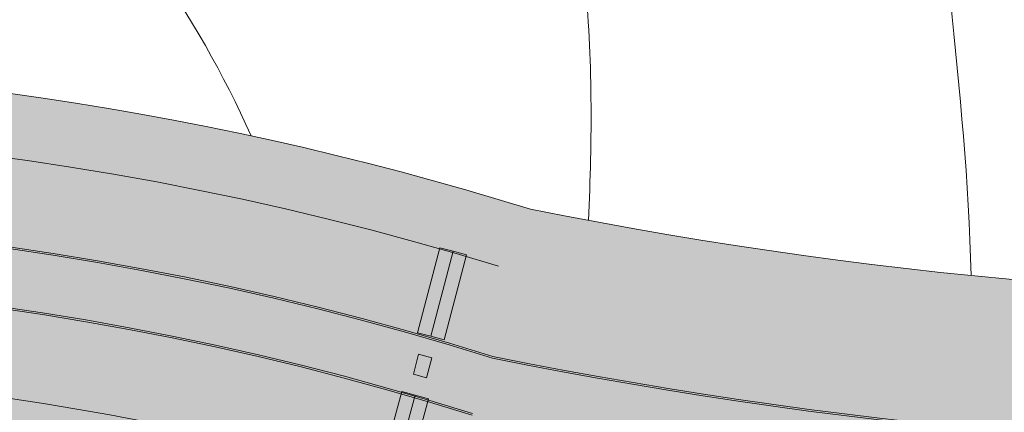
# Model space of a CAD drawing. Units: millimetres. Extents: x 1172 to 2372, y 472 to 752.
# Drawn here: x 1436 to 1443, y 544 to 546 of the extents above; entities that cross this region are included whole.
import ezdxf

# ---------------------------------------------------------------- set-up
doc = ezdxf.new("R2010")
doc.units = ezdxf.units.MM
for name, color, linetype, lineweight in [('---pelle', 2, 'Continuous', 20), ('A- FURNITUR', 41, 'Continuous', 13), ('line', 2, 'Continuous', 5)]:
    doc.layers.add(name, color=color, linetype=linetype, lineweight=lineweight)

msp = doc.modelspace()

# ---------------------------------------------------------------- hatches: boundary and pattern name
at = {"layer": 'A- FURNITUR'}
h = msp.add_hatch(color=252, dxfattribs=at)
h.dxf.hatch_style = 1
h.set_gradient(color1=(74, 74, 74), rotation=90.00000000000003, one_color=1, tint=1, name='INVCYLINDER')
edge = h.paths.add_edge_path()
edge.add_arc((1443.633905548038, 589.9938929282107), 46.8782359973545, 287.8056306683787, 322.0203754342162)
edge.add_line((1480.584720835125, 561.1459075593291), (1479.553929728231, 561.614344765426))
edge.add_arc((1443.633905548038, 589.9938929282109), 45.77823599735451, 303.14260697839103, 321.68858421313956, ccw=False)
edge.add_arc((1463.579133442481, 558.7854949937637), 8.749999999999778, 305.5138076184434, 448.378693905075)
edge.add_arc((1463.479158976772, 610.9646870120853), 43.43408542959244, 244.5653327682934, 270.45846165289953, ccw=False)
edge.add_arc((1407.629452455448, 536.7334481668513), 51.07835584037764, 43.26379359810423, 62.88250514252982)
edge.add_line((1430.911820368702, 582.1969475890044), (1419.827033245194, 585.4616759798024))
edge.add_arc((1399.152379838192, 531.4373237397936), 57.8452411910625, 14.197504360161304, 69.05858279859768, ccw=False)
edge.add_arc((1446.003953353891, 578.2193501047368), 33.87540221389912, 258.71235202603907, 285.8056982845863, ccw=False)
edge.add_arc((1432.495283244652, 522.9038978450046), 23.14109972400729, 72.70908753755764, 174.2213427094763)
edge.add_arc((1407.713955071706, 541.5461649967101), 16.40672832348019, 249.6511382607589, 276.1505035884668, ccw=False)
edge.add_arc((1429.855765575304, 527.0847305378293), 27.86224927261895, 181.8950966229763, 339.0194144662351)
edge.add_arc((1389.335080301463, 536.2535206664124), 69.23531912052553, 343.9474157277388, 367.5589431552991)
edge = h.paths.add_edge_path(flags=16)
edge.add_arc((1408.129344951258, 536.9590818046386), 50.62446633585786, 24.08168444865427, 40.25122037806034)
edge.add_arc((1462.407686409106, 607.9041924049113), 41.31004443910236, 247.7517825335942, 266.3788403715686)
edge.add_arc((1462.884540829987, 558.6501412810348), 8.599277879614329, 111.0303614418439, 186.9082631002699)
edge = h.paths.add_edge_path(flags=16)
edge.add_arc((1463.579133442477, 558.7854949937639), 7.499999999999507, 82.17895286942581, 187.2212153100741, ccw=False)
edge.add_line((1464.599729739665, 566.2157293910197), (1463.919332208206, 561.2622397928488))
edge.add_arc((1463.579133442478, 558.7854949937635), 2.500000000000059, 53.531063112902075, 82.17895286944707, ccw=False)
edge.add_line((1465.065100656145, 560.7959430632015), (1468.037035083479, 564.8168392020774))
edge.add_arc((1463.579133442478, 558.7854949937637), 7.49999999999994, -57.182021673969075, 53.53106311289338, ccw=False)
edge.add_line((1467.643922973172, 552.4825206108901), (1464.934063286042, 556.6845035328057))
edge.add_arc((1463.579133442478, 558.7854949937635), 2.499999999999967, 302.8179783260314, 547.2212153100706)
edge.add_line((1461.098962879257, 558.4712435381841), (1456.138621752816, 557.8427406270255))
edge = h.paths.add_edge_path(flags=16)
edge.add_arc((1408.129344951252, 536.959081804647), 50.62446633585669, 10.84775828039371, 22.60898750961265)
edge.add_line((1454.863317230231, 556.4211584363418), (1462.955286868471, 557.446456161842))
edge.add_line((1462.955286868471, 557.446456161842), (1467.14770390525, 550.9455790597124))
edge.add_arc((1440.533504799732, 594.5206802658965), 51.05981824446016, 289.8236005749603, 301.4151750518079, ccw=False)
edge = h.paths.add_edge_path(flags=16)
edge.add_arc((1434.945235545047, 519.2421142283358), 16.48126449127208, 150.3083991254365, 277.1964512316943, ccw=False)
edge.add_arc((1421.532947967857, 501.3046324112384), 26.11685507681615, 91.98592896412559, 111.011654963355)
edge.add_arc((1432.495283244652, 522.9038978450064), 20.51609972400757, -77.2879673741769, 172.2094128055434, ccw=False)
h = msp.add_hatch(color=252, dxfattribs=at)
h.dxf.hatch_style = 1
h.set_gradient(color1=(82, 177, 224), rotation=90.00000000000003, one_color=1, tint=1, name='HEMISPHERICAL')
edge = h.paths.add_edge_path()
edge.add_arc((1433.65788982921, 523.3754095281786), 20.82868787110955, 75.27466897519258, 75.38060554667481, ccw=False)
edge.add_line((1438.952241484591, 543.5199889226774), (1439.059920565731, 543.9296991082392))
edge.add_arc((1432.458028057954, 522.9136523554289), 22.02859972400769, 72.56062958669585, 180.5236639140332)
edge.add_line((1410.430348389185, 522.7123212582728), (1410.854775285388, 522.7912159238314))
edge.add_arc((1432.458028057953, 522.9136523554291), 21.60359972400771, 72.60944760571692, 180.3247203444295, ccw=False)
h = msp.add_hatch(color=252, dxfattribs=at)
h.dxf.hatch_style = 1
h.set_gradient(color1=(82, 177, 224), rotation=90.00000000000003, one_color=1, tint=1, name='INVCURVED')
edge = h.paths.add_edge_path()
edge.add_arc((1446.003953353891, 578.2193501047373), 34.98790221389989, 258.6148734051597, 285.613430283987, ccw=False)
edge.add_line((1439.097241208311, 543.9199240356684), (1438.952241484566, 543.5199889226839))
edge.add_arc((1433.695145015929, 523.3656550177504), 20.8286878711095, 2.74480450926211, 75.38060554680789, ccw=False)
edge.add_line((1454.499936819943, 524.3630899398231), (1454.880986361532, 524.3813584292847))
edge.add_arc((1397.65755205296, 535.9928261936304), 58.38961909200893, 348.5295888958744, 368.3999605428201)

# ---------------------------------------------------------------- linework, layer by layer
at = {"layer": '---pelle', "extrusion": (0, 0, -1)}
for points in [[(-1438.714958960741, 544.7201677943763), (-1438.811661369628, 544.6946993017782), (-1438.64929972931, 544.0782214451028), (-1438.552597320422, 544.1036899377009)], [(-1438.811661369628, 544.6946993017782), (-1438.908363778515, 544.6692308091801), (-1438.746002138197, 544.0527529525052), (-1438.649299729309, 544.0782214451033)], [(-1438.561061305636, 543.9483420125894), (-1438.657329111708, 543.922987981241), (-1438.619050312499, 543.777645571256), (-1438.522782506427, 543.8029996026044)], [(-1438.272937585461, 543.0620058774866), (-1438.369485799426, 543.0359589509835), (-1438.535534955887, 543.6514538150209), (-1438.438986741923, 543.6775007415245)], [(-1438.369485799425, 543.0359589509835), (-1438.466034013389, 543.0099120244804), (-1438.632083169849, 543.6254068885173), (-1438.535534955886, 543.6514538150204)]]:
    msp.add_lwpolyline(points, close=True, dxfattribs=at)
at = {"layer": '---pelle'}
for centre, radius, start, end in [((1399.152379838192, 531.4373237397938), 57.84524119106213, 14.19750436016136, 69.0585827986092), ((1432.495283244652, 522.9038978450062), 23.14109972400738, 72.70908753753476, 147.6344332994438), ((1446.003953353891, 578.2193501047368), 33.87540221389941, 258.712352026039, 285.8056982845841), ((1432.495283244652, 522.9038978450062), 22.67859972400765, 72.9628576710005, 175.1238625910421), ((1432.495283244652, 522.9038978450062), 22.04109972400764, 72.56216993033117, 180.529397232791), ((1432.495283244652, 522.9038978450062), 22.02859972400764, 72.56045113506434, 180.5249636510683), ((1446.003953353891, 578.2193501047368), 34.97540221389941, 258.615956069696, 285.6366603305964), ((1432.495283244652, 522.9038978450062), 21.60359972400764, 72.60944760571608, 180.357775436768), ((1432.495283244652, 522.9038978450062), 21.59109972400764, 72.60864527462684, 180.3187485886714), ((1446.003953353891, 578.2193501047368), 34.98790221389941, 258.6148734051596, 285.6134302839735), ((1432.495283244652, 522.9038978450062), 20.95359972400765, 282.2931896235689, 174.2841615007931)]:
    msp.add_arc(centre, radius, start, end, dxfattribs=at)
at = {"layer": 'line'}
for points, knots in [([(1416.772154780538, 586.2129149186912), (1417.293827361931, 585.5428162118887), (1418.779532075544, 583.6343992415664), (1422.215141343746, 583.546931858632), (1424.687427380261, 580.9433636236627), (1423.728494908757, 578.1799627960804), (1421.67225690414, 576.4855052893936), (1419.149118629774, 576.5099707235945), (1415.97738497675, 574.2603488472951), (1419.444852971659, 569.8728712083221), (1423.380196947006, 567.7055952275409), (1425.119557381469, 562.503367224253), (1423.464555670676, 558.3689665269649), (1420.228243821907, 555.630275645919), (1421.907165782129, 553.130239878451), (1424.593200918455, 552.5016700036244), (1424.920077101053, 549.1092816364267), (1428.733029298682, 548.1017909432508), (1432.072515961365, 550.0078051348096), (1435.67398055614, 548.2116920401709), (1436.951496661444, 546.4215190312816), (1437.344955447983, 545.5311198564827)], [0, 0, 0, 0, 2.461505129333454, 7.010277909310514, 9.421980909697584, 11.89020518609314, 14.77354033683988, 16.81304196379266, 19.41526954012295, 24.28645214287019, 28.97219914507691, 33.75147072957704, 38.79819372722531, 42.25187295109127, 43.99005101893158, 46.57270058339656, 49.81632895040817, 52.16950279182084, 57.01268073987194, 60.36143648241859, 63.21415875455955, 63.21415875455955, 63.21415875455955, 63.21415875455955]), ([(1439.793102148036, 544.918175914444), (1439.820986459973, 545.5091003135717), (1439.827301429934, 547.0588313595331), (1439.174558230792, 549.491545648134), (1437.463884227152, 551.7960877942614), (1434.829359288753, 552.5692321527545), (1432.349661079508, 552.890290318132), (1430.16347327802, 551.273036826653), (1427.893320678224, 553.335379869683), (1425.336880358175, 554.2317118441779), (1424.227337272863, 558.0698109708733), (1426.874186425148, 560.8933574229723), (1428.799218913592, 564.5563088705676), (1427.184613911634, 567.0961080046345), (1424.710484717488, 569.2105154954616), (1423.226263402401, 570.8592369461262), (1420.262443046128, 573.400782847436), (1422.62964972648, 573.8790682811996), (1421.698544711361, 574.8677468806345), (1420.620540641345, 574.1945766988911), (1420.695333589599, 575.4739396421237), (1421.911041757785, 575.9556315497139), (1423.536511911697, 575.7908522401199), (1425.524254548243, 576.5652408809465), (1428.574816601552, 577.0275481995659), (1427.576767398109, 580.25456358917), (1426.746356319365, 581.8127745806303), (1426.338536472298, 582.495964692306)], [89.23638918020255, 89.23638918020255, 89.23638918020255, 89.23638918020255, 91.0099123883143, 93.90128229740397, 96.66951668595095, 99.13426617821511, 101.9190913707485, 103.9561782895862, 106.0778093641558, 109.9322903513193, 111.748507829399, 116.9809104758546, 120.5792135859055, 122.8946253481328, 125.3248485116004, 130.0769545578053, 131.6815863826849, 133.1355347756034, 133.6892102460106, 134.7277409608824, 135.4547984210062, 136.2436643972363, 138.3929945127257, 140.2086634731862, 142.89058694807, 145.6445031555114, 148.1082444304526, 148.1082444304526, 148.1082444304526, 148.1082444304526]), ([(1434.784927436425, 576.8620896932566), (1434.171861402912, 576.6607236665905), (1431.931185584541, 576.2661568335752), (1430.344863645718, 576.2991171672029), (1427.23294771749, 576.2224517076329), (1427.771037450069, 574.3952935444895), (1426.557464714704, 573.6699477550783), (1424.754561635465, 572.6241975229786), (1427.935209787383, 570.3289104895816), (1430.469961406457, 568.9310630625105), (1431.243143865553, 564.4490667278169), (1431.84854088169, 560.9878938440434), (1429.565762300387, 557.5105332191661), (1431.981001244022, 555.7212091357164), (1433.936422332057, 556.9617844885738), (1436.675281882466, 557.2272102577399), (1439.062720514368, 554.7169780715622), (1442.587227207181, 552.5108326642267), (1442.111176390117, 548.1384874692599), (1442.537151837831, 545.8921687867819), (1442.570150093842, 544.5184321598981)], [9.767907977956854, 9.767907977956854, 9.767907977956854, 9.767907977956854, 11.43949971445272, 14.56263685804871, 16.74295054259742, 17.67260474627652, 19.14242030803952, 20.57831808991628, 22.63154140002553, 27.55142927067892, 29.97871318663782, 35.52829797693403, 38.34030667374086, 39.93801805366051, 42.79264185212291, 44.54697439360923, 47.77883608850789, 52.55204151336751, 55.78590442596688, 59.8227328708535, 59.8227328708535, 59.8227328708535, 59.8227328708535]), ([(1435.91538930835, 576.0734210766996), (1435.809224506166, 575.9037736860128), (1435.227458942233, 574.9967214635326), (1433.98336489076, 573.8761583810856), (1430.905209543929, 573.4044122313599), (1432.555914808214, 569.2927369281433), (1435.545917719216, 567.1912838328462), (1435.592458593206, 563.3686394392062), (1433.570198973444, 559.7223040854319), (1437.525922426391, 559.6885477867127), (1441.11250731266, 559.0150116406958), (1444.024223302568, 555.5969963369498), (1445.83403846369, 551.5250488979896), (1446.325606264617, 548.3277804691129), (1445.861217459341, 545.1575866596322), (1446.085119111309, 544.3440451279066)], [31.72949998962995, 31.72949998962995, 31.72949998962995, 31.72949998962995, 33.98861684318121, 43.93740289180283, 52.39654138999403, 63.85772079370236, 82.67765907746417, 96.67282526499167, 108.4760217123047, 118.1583731191922, 132.1697339388059, 155.4809197155624, 166.6012983589577, 185.3061097421543, 196.9539537404391, 196.9539537404391, 196.9539537404391, 196.9539537404391])]:
    msp.add_open_spline(points, degree=3, knots=knots, dxfattribs=at)

doc.saveas('drawing.dxf')
